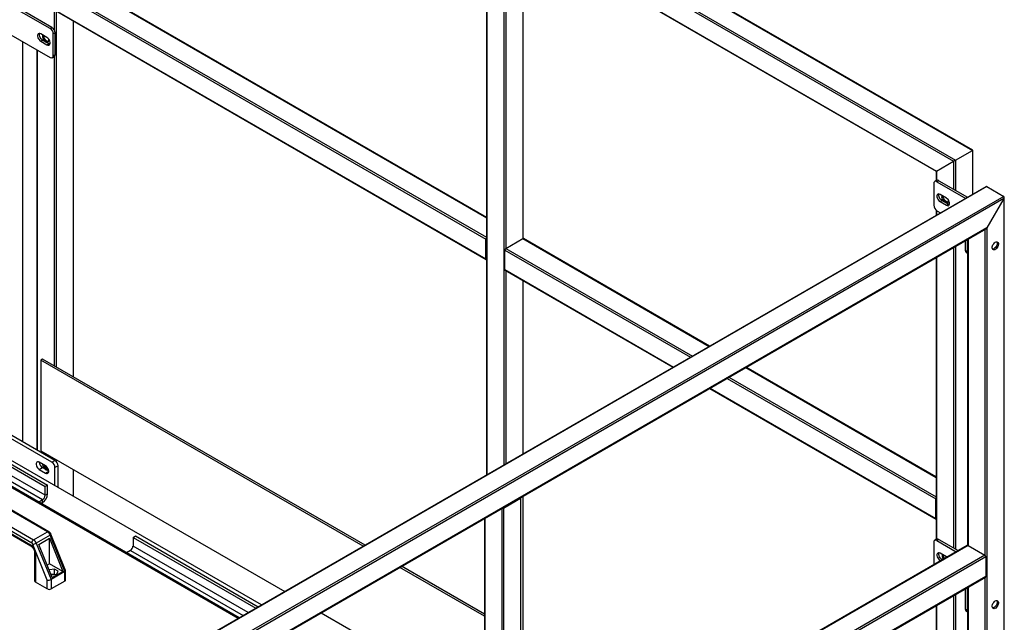
# Model space of a CAD drawing. Units: millimetres. Extents: x -9065 to 13635, y -12905 to 12817.
# Drawn here: x 7392 to 8502, y 10432 to 11111 of the extents above; entities that cross this region are included whole.
import ezdxf

# ---------------------------------------------------------------- set-up
doc = ezdxf.new("R2010")
doc.units = ezdxf.units.MM

msp = doc.modelspace()

# ---------------------------------------------------------------- linework, layer by layer
at = {"color": 7, "linetype": 'Continuous', "lineweight": 25}
for p, q in [((7664.6, 10451.7), (5627.6, 11627.6)), ((7431.1, 11561), (8465.6, 10963.8)), ((8466.1, 10964.1), (7432.2, 11560.9)), ((7412, 11550), (8446.5, 10952.8)), ((7412, 11547.6), (8444.4, 10951.6)), ((7431.1, 11514.5), (8425.3, 10940.6)), ((7432.2, 11513.4), (8424.9, 10940.3)), ((7431.1, 11473.6), (7431.1, 11099.8)), ((7918.2, 11232.4), (7918.2, 10598.1)), ((7918.7, 11231.8), (7918.7, 10598.4)), ((7937.8, 11220.8), (7937.8, 10609.4)), ((7939.9, 11220.3), (7939.9, 10853.4)), ((7959, 11209.3), (7959, 10864.4)), ((7959.4, 10864.5), (7959.4, 11209)), ((7452.3, 11156.9), (7918.2, 10887.9)), ((7918.2, 10888.4), (7453.1, 11156.9)), ((7426.5, 11101.1), (7355.8, 11141.9)), ((7428.6, 11102.3), (7357.9, 11143.2)), ((7432.2, 11144), (7917.6, 10863.8)), ((7433.2, 11145.8), (7918.2, 10865.9)), ((7432.2, 11121.9), (7917.6, 10841.7)), ((7432.5, 11121.3), (7917.9, 10841)), ((7433.2, 11120.8), (7433.2, 10720)), ((7355.8, 11109.3), (7426.5, 11068.5)), ((7452.3, 11109.8), (7452.3, 10709)), ((7452.8, 10708.7), (7452.8, 11109.6)), ((7423, 11090.9), (7415.9, 11095)), ((7426.5, 11101.1), (7428.6, 11102.3)), ((7432.2, 11096.2), (7430.1, 11095)), ((7430.1, 11070.5), (7430.1, 11095)), ((7432.2, 11071.7), (7432.2, 11096.2)), ((7395.4, 11086.4), (7395.4, 10635.7)), ((7395.9, 10635.4), (7395.9, 11086.2)), ((7415.9, 11086.8), (7418, 11088.1)), ((7415.9, 11086.8), (7423, 11082.8)), ((7425.1, 11084), (7418, 11088.1)), ((7423, 11082.8), (7425.1, 11084)), ((7411.6, 11077.1), (7411.6, 10626.4)), ((7412, 11076.8), (7412, 10626.1)), ((7430.1, 11070.5), (7432.2, 11071.7)), ((7429, 11068.2), (7431.1, 11069.4)), ((7431.1, 11069.4), (7431.1, 10721.2)), ((8446.5, 10952.8), (8465.6, 10963.8)), ((8465.6, 10963.8), (8465.6, 10914.1)), ((8466.1, 10914.4), (8466.1, 10964.1)), ((8425.3, 10940.6), (8444.4, 10951.6)), ((8444.4, 10951.6), (8444.4, 10920.2)), ((8446.5, 10952.8), (8446.5, 10918.9)), ((8424.9, 10940.3), (8424.9, 10929.8)), ((8425.3, 10940.6), (8425.3, 10930)), ((8425.3, 10930), (8423.2, 10928.8)), ((8427.8, 10929.7), (8425.7, 10928.5)), ((8425.7, 10928.5), (8458.1, 10909.8)), ((8427.8, 10929.7), (8460.2, 10911)), ((8480.8, 10922.9), (6826.8, 9968.1)), ((8481.9, 10923), (6827.3, 9967.8)), ((8422.1, 10926.5), (8422.1, 10902)), ((8481.9, 10923), (8501, 10912)), ((8501, 10912), (6846.3, 9956.8)), ((8501, 10909.5), (6848.5, 9955.6)), ((8436.3, 10910.1), (8429.2, 10914.2)), ((8429.2, 10906.1), (8431.3, 10907.3)), ((8429.2, 10906.1), (8436.3, 10902)), ((8438.4, 10903.2), (8431.3, 10907.3)), ((8501, 10909.5), (8481.9, 10876.5)), ((8501, 10909.5), (8501, 9883.6)), ((8501.4, 9884.2), (8501.4, 10911)), ((8424.9, 10896.4), (8424.9, 10890.6)), ((8425.3, 10896.1), (8425.3, 10890.9)), ((8425.7, 10895.9), (8429.8, 10893.5)), ((8436.3, 10902), (8438.4, 10903.2)), ((8481.9, 10876.5), (6867.6, 9944.5)), ((6868, 9944.3), (8480.8, 10875.4)), ((8479.8, 10874.7), (8479.8, 10507.8)), ((8481.9, 10876.5), (8481.9, 9872.5)), ((7917.6, 10841.7), (7917.6, 10863.8)), ((7939.9, 10853.4), (7959, 10864.4)), ((7959, 10864.4), (8169.2, 10743)), ((8169.6, 10743.3), (7959.7, 10864.4)), ((8457.5, 10861.9), (8457.5, 10851.4)), ((8459.6, 10863.1), (8459.6, 10850.1)), ((8460.2, 10863.5), (8460.2, 10519)), ((8460.7, 10863.7), (8460.7, 10518.8)), ((7938.8, 10829.5), (7938.8, 10851.5)), ((7938.8, 10851.5), (8148, 10730.8)), ((7939.9, 10853.4), (8150.1, 10732)), ((8444.4, 10854.3), (8444.4, 10516)), ((8446.5, 10855.6), (8446.5, 10514.7)), ((8457.5, 10851.4), (8459.6, 10850.1)), ((8424.9, 10843.1), (8424.9, 10525.6)), ((8425.3, 10843.3), (8425.3, 10525.8)), ((8458.5, 10849.1), (8460.2, 10848.1)), ((7938.8, 10829.5), (8128.9, 10719.7)), ((7939.1, 10828.8), (8128.5, 10719.5)), ((7939.9, 10828.3), (7939.9, 10610.6)), ((7959, 10817.3), (7959, 10621.7)), ((7959.4, 10621.9), (7959.4, 10817.1)), ((7418, 10728.8), (7415.9, 10727.6)), ((7779.2, 10517.9), (7415.9, 10727.6)), ((7415.9, 10727.6), (7415.9, 10625.5)), ((7781.3, 10519.1), (7418, 10728.8)), ((7638.2, 10436.5), (7137.3, 10725.6)), ((7639.5, 10437.2), (7138.8, 10726.2)), ((8210.4, 10719.2), (8424.9, 10595.4)), ((8424.9, 10595.9), (8210.8, 10719.5)), ((7201.7, 10711.6), (7420.9, 10585.1)), ((7204.5, 10713.3), (7423.7, 10586.7)), ((8189.2, 10707), (8424.3, 10571.3)), ((8191.3, 10708.2), (8424.9, 10573.4)), ((7198.8, 10696.9), (7418, 10570.4)), ((7420.9, 10575.3), (7201.7, 10701.8)), ((8169.6, 10695.7), (8424.6, 10548.5)), ((8170.1, 10696), (8424.3, 10549.2)), ((7428.5, 10612.5), (7350.7, 10657.4)), ((7432, 10614.6), (7354.2, 10659.5)), ((7415.9, 10625.5), (7690.8, 10466.8)), ((7431.1, 10616.7), (7431.1, 10615.1)), ((7421.4, 10608.4), (7414.3, 10612.5)), ((7414.3, 10604.4), (7417.9, 10606.4)), ((7424.9, 10602.3), (7417.9, 10606.4)), ((7428.5, 10612.5), (7432, 10614.6)), ((7435.5, 10608.4), (7432, 10606.4)), ((7432, 10586), (7432, 10606.4)), ((7433.2, 10615.5), (7433.2, 10613.6)), ((7435.5, 10583.9), (7435.5, 10608.4)), ((7414.3, 10604.4), (7421.4, 10600.3)), ((7421.4, 10600.3), (7424.9, 10602.3)), ((7452.3, 10604.5), (7452.3, 10574.3)), ((7452.8, 10574), (7452.8, 10604.2)), ((7423.7, 10586.7), (7420.9, 10585.1)), ((7420.9, 10575.3), (7420.9, 10585.1)), ((7423.7, 10576.9), (7423.7, 10586.7)), ((7423.5, 10534.2), (7344, 10580.1)), ((7425, 10534.3), (7345.5, 10580.2)), ((7420.9, 10575.3), (7423.7, 10576.9)), ((7937.4, 10560.9), (7956.5, 10572)), ((7956.5, 10572), (7956.5, 9569.2)), ((7956.9, 9569.9), (7956.9, 10572.6)), ((7959, 10574.1), (7959, 10416.5)), ((7959.4, 10416.3), (7959.4, 10574.4)), ((7405.8, 10521.5), (7326.3, 10567.4)), ((7327.9, 10563.7), (7404.3, 10519.6)), ((7328.5, 10571.1), (7407.9, 10525.2)), ((7328.5, 10562.3), (7404.9, 10518.2)), ((7413.4, 10567.7), (7418, 10570.4)), ((7416.2, 10566.1), (7418, 10567.1)), ((7418, 10567.1), (7418, 10570.4)), ((7937.4, 10560.9), (7937.4, 9558.2)), ((8424.3, 10549.2), (8424.3, 10571.3)), ((7935.3, 10560.4), (7935.3, 10193.5)), ((7915.8, 10549.2), (7915.8, 10204.7)), ((7916.2, 10549.4), (7916.2, 10204.5)), ((7407.9, 10525.2), (7423.5, 10534.2)), ((7426.5, 10530.5), (7410.9, 10521.5)), ((7443.1, 10489.4), (7426.5, 10530.5)), ((7444, 10490.6), (7427.5, 10531.4)), ((7519.9, 10527.9), (7522.7, 10529.6)), ((7519.9, 10527.9), (7658.2, 10448)), ((7519.9, 10527.9), (7519.9, 10518.1)), ((7522.7, 10529.6), (7661.1, 10449.7)), ((7423.3, 10479.7), (7407, 10520)), ((7410.9, 10521.5), (7427.6, 10480.4)), ((7413.8, 10519.8), (7425.8, 10526.8)), ((7428.9, 10482.5), (7413.8, 10519.8)), ((7425.8, 10526.8), (7440.9, 10489.4)), ((7425.8, 10498.1), (7425.8, 10526.8)), ((7649.8, 10443.1), (7519.9, 10518.1)), ((8459.9, 10518.9), (7956.9, 10228.5)), ((8460.7, 10518.8), (7956.9, 10228)), ((8422.1, 10522.3), (8422.1, 10497.8)), ((8425.3, 10525.8), (8423.2, 10524.6)), ((8427.8, 10525.6), (8425.7, 10524.3)), ((8425.7, 10524.3), (8447.5, 10511.7)), ((8427.8, 10525.6), (8449.6, 10513)), ((8460.7, 10518.8), (8479.8, 10507.8)), ((7409, 10511), (7409, 10478.7)), ((7409.9, 10509.8), (7409.9, 10477.5)), ((7517, 10513.2), (7512.4, 10510.5)), ((7517, 10513.2), (7644.1, 10439.9)), ((8479.8, 10507.8), (7956.9, 10206)), ((8480.8, 10506), (7957.6, 10203.9)), ((8436.3, 10506), (8429.2, 10510)), ((8436.8, 10505.6), (8436.3, 10506)), ((8480.8, 10506), (8480.8, 10483.9)), ((7425.8, 10498.1), (7423.2, 10496.6)), ((7440.9, 10489.4), (7425.8, 10498.1)), ((7915.8, 10441.5), (7822.5, 10495.3)), ((8422.1, 10497.8), (8422.2, 10497.1)), ((8429.2, 10501.9), (8431.3, 10503.1)), ((8429.2, 10501.9), (8429.8, 10501.5)), ((8431.9, 10502.7), (8431.3, 10503.1)), ((7425.7, 10491.3), (7425.5, 10490.9)), ((7431.4, 10492.2), (7425.7, 10491.3)), ((7425.7, 10490.5), (7425.7, 10491.3)), ((7427.5, 10486), (7428.3, 10485.5)), ((7443.1, 10489.4), (7427.6, 10480.4)), ((7431.4, 10486.4), (7427.7, 10485.9)), ((7428.3, 10485.5), (7434.1, 10486.4)), ((7428.9, 10482.5), (7440.9, 10489.4)), ((7435.6, 10489.7), (7431.4, 10492.2)), ((7431.4, 10486.4), (7431.4, 10492.2)), ((7432, 10486.1), (7431.4, 10486.4)), ((7434.1, 10486.4), (7435.6, 10489.7)), ((7443.1, 10478.7), (7443.1, 10489.4)), ((7444, 10480), (7444, 10490.4)), ((7915.8, 10439), (7820.4, 10494.1)), ((7957.3, 10181.2), (8480.5, 10483.2)), ((8480.8, 10483.9), (7957.6, 10181.9)), ((7423.3, 10469.8), (7409.9, 10477.5)), ((7423.3, 10469.8), (7423.3, 10479.7)), ((7427.6, 10480.4), (7427.6, 10469.8)), ((7443.1, 10478.7), (7427.6, 10469.8)), ((8479.8, 10482.8), (8479.8, 9872.5)), ((8444.4, 10462.4), (8444.4, 10088.5)), ((8446.5, 10463.6), (8446.5, 10089.7)), ((8457.5, 10469.9), (8457.5, 10447.2)), ((8459.6, 10470.4), (8459, 10470.8)), ((8459.7, 10471.2), (8459.6, 10470.4)), ((8459.6, 10470.4), (8459.6, 10446)), ((8460.2, 10471.5), (8460.2, 9884.2)), ((8460.7, 10471.8), (8460.7, 9883.6)), ((8424.9, 10451.1), (8424.9, 10147.5)), ((8425.3, 10451.4), (8425.3, 10147.3)), ((7732, 10443), (7915.8, 10336.9)), ((8457.5, 10447.2), (8459.6, 10446)), ((8458.5, 10444.9), (8460.2, 10443.9))]:
    msp.add_line(p, q, dxfattribs=at)
at = {"color": 7, "linetype": 'Continuous', "lineweight": 25, "flags": 128}
for points in [[(7415.9, 11095), (7414.9, 11095.4), (7414, 11095.5), (7413.2, 11095.1), (7412.7, 11094.5), (7412.4, 11093.5), (7412.4, 11092.4), (7412.7, 11091.1), (7413.2, 11089.8), (7414, 11088.6), (7414.9, 11087.6), (7415.9, 11086.8)], [(7418, 11088.1), (7417, 11088.8), (7416.1, 11089.8), (7415.4, 11091), (7414.8, 11092.3), (7414.5, 11093.6), (7414.5, 11094.7), (7414.7, 11095.5)], [(7418.3, 11093.6), (7418.1, 11092.9), (7418.1, 11091.9), (7418.2, 11090.7), (7418.7, 11089.4), (7419.3, 11088.2), (7420.2, 11087.2), (7421.1, 11086.3), (7422.1, 11085.8), (7423, 11085.5), (7423.8, 11085.6), (7424.5, 11086.1), (7424.9, 11086.8), (7425.1, 11087.8), (7425, 11088.9), (7425, 11089)], [(7424.7, 11086.4), (7424.6, 11086.4), (7423.7, 11086.5), (7422.8, 11087), (7421.8, 11087.8), (7421, 11088.8), (7420.2, 11089.9), (7419.7, 11091.2), (7419.5, 11092.4), (7419.5, 11093)], [(7423, 11082.8), (7424, 11082.3), (7424.9, 11082.3), (7425.7, 11082.6), (7426.2, 11083.3), (7426.5, 11084.2), (7426.5, 11085.4), (7426.2, 11086.7), (7425.7, 11088), (7424.9, 11089.2), (7424, 11090.2), (7423, 11090.9)], [(7426.3, 11083.5), (7426.1, 11083.6), (7425.1, 11084)], [(8466.1, 10964.1), (8466, 10964.1), (8465.9, 10964), (8465.8, 10963.9), (8465.6, 10963.8)], [(8429.2, 10914.2), (8428.2, 10914.6), (8427.3, 10914.7), (8426.5, 10914.4), (8426, 10913.7), (8425.7, 10912.7), (8425.7, 10911.6), (8426, 10910.3), (8426.5, 10909), (8427.3, 10907.8), (8428.2, 10906.8), (8429.2, 10906.1)], [(8431.3, 10907.3), (8430.3, 10908), (8429.4, 10909), (8428.7, 10910.2), (8428.1, 10911.5), (8427.8, 10912.8), (8427.8, 10914), (8428, 10914.7)], [(8438.3, 10908.2), (8438.3, 10908.2), (8438.4, 10907), (8438.2, 10906), (8437.8, 10905.3), (8437.1, 10904.9), (8436.3, 10904.8), (8435.3, 10905), (8434.4, 10905.6), (8433.5, 10906.4), (8432.6, 10907.5), (8432, 10908.6), (8431.5, 10909.9), (8431.3, 10911.1), (8431.4, 10912.2), (8431.6, 10912.8)], [(8438, 10905.6), (8437.9, 10905.6), (8437, 10905.7), (8436, 10906.2), (8435.1, 10907), (8434.2, 10908), (8433.5, 10909.2), (8433, 10910.4), (8432.8, 10911.6), (8432.7, 10912.2)], [(8436.3, 10902), (8437.3, 10901.6), (8438.2, 10901.5), (8438.9, 10901.9), (8439.5, 10902.5), (8439.8, 10903.5), (8439.8, 10904.6), (8439.5, 10905.9), (8438.9, 10907.2), (8438.2, 10908.4), (8437.3, 10909.4), (8436.3, 10910.1)], [(8439.6, 10902.8), (8439.4, 10902.8), (8438.4, 10903.2)], [(8491.4, 10860.3), (8492.4, 10860.7), (8493.3, 10860.8), (8494, 10860.5), (8494.6, 10860), (8494.9, 10859.1), (8495, 10858), (8494.8, 10856.8), (8494.3, 10855.6), (8493.7, 10854.4), (8492.8, 10853.3), (8491.9, 10852.5), (8490.9, 10851.9), (8490, 10851.7), (8489.2, 10851.8), (8488.5, 10852.2), (8488.1, 10853), (8487.9, 10854), (8488, 10855.1), (8488.3, 10856.3), (8488.8, 10857.6), (8489.6, 10858.7), (8490.5, 10859.6), (8491.4, 10860.3)], [(8493.1, 10860.8), (8493.4, 10860.1), (8493.6, 10859.1)], [(8493.6, 10859.1), (8493.4, 10857.9), (8493, 10856.7), (8492.4, 10855.5), (8491.6, 10854.4), (8490.7, 10853.5), (8489.8, 10852.9), (8488.8, 10852.6), (8488.4, 10852.5)], [(7414.3, 10612.5), (7413.3, 10612.9), (7412.4, 10613), (7411.7, 10612.7), (7411.1, 10612), (7410.8, 10611), (7410.8, 10609.9), (7411.1, 10608.6), (7411.7, 10607.3), (7412.4, 10606.1), (7413.3, 10605.1), (7414.3, 10604.4)], [(7418, 10610.4), (7418.1, 10610.1), (7418.2, 10608.9), (7418.7, 10607.7), (7419.3, 10606.5), (7420.2, 10605.4), (7421.1, 10604.6), (7422.1, 10604), (7423, 10603.8), (7423.8, 10603.9), (7424.5, 10604.3), (7424.5, 10604.4)], [(7421.4, 10600.3), (7422.4, 10599.9), (7423.3, 10599.8), (7424.1, 10600.1), (7424.6, 10600.8), (7424.9, 10601.8), (7424.9, 10602.9), (7424.6, 10604.2), (7424.1, 10605.5), (7423.3, 10606.7), (7422.4, 10607.7), (7421.4, 10608.4)], [(7426.5, 10530.5), (7426.9, 10530.7), (7427.2, 10530.9), (7427.4, 10531.1), (7427.5, 10531.3), (7427.5, 10531.4)], [(8429.2, 10510), (8428.2, 10510.5), (8427.3, 10510.5), (8426.5, 10510.2), (8426, 10509.5), (8425.7, 10508.6), (8425.7, 10507.4), (8426, 10506.1), (8426.5, 10504.8), (8427.3, 10503.6), (8428.2, 10502.6), (8429.2, 10501.9)], [(8431.3, 10503.1), (8430.3, 10503.8), (8429.4, 10504.9), (8428.7, 10506.1), (8428.1, 10507.3), (8427.8, 10508.6), (8427.8, 10509.8), (8428, 10510.5)], [(8491.4, 10456.2), (8492.4, 10456.6), (8493.3, 10456.6), (8494, 10456.4), (8494.6, 10455.8), (8494.9, 10454.9), (8495, 10453.8), (8494.8, 10452.6), (8494.3, 10451.4), (8493.7, 10450.2), (8492.8, 10449.1), (8491.9, 10448.3), (8490.9, 10447.8), (8490, 10447.5), (8489.2, 10447.6), (8488.5, 10448.1), (8488.1, 10448.8), (8487.9, 10449.8), (8488, 10450.9), (8488.3, 10452.1), (8488.8, 10453.4), (8489.6, 10454.5), (8490.5, 10455.5), (8491.4, 10456.2)], [(8493.6, 10454.9), (8493.4, 10453.8), (8493, 10452.5), (8492.4, 10451.3), (8491.6, 10450.2), (8490.7, 10449.3), (8489.8, 10448.7), (8488.8, 10448.4), (8488.4, 10448.3)], [(8493.1, 10456.7), (8493.4, 10456), (8493.6, 10454.9)]]:
    msp.add_lwpolyline(points, dxfattribs=at)
at = {"color": 7, "linetype": 'Continuous', "lineweight": 25}
for centre, radius, start, end in [((7422.4, 11094.7), 7.68, 2.6055, 57.3945), ((7424.5, 11095.9), 7.68, 2.6055, 57.3945), ((7429.8, 11071.4), 2.4, 304.0564, 7.2558), ((7427.9, 11070.2), 2.18, 230.7967, 9.214), ((8424.3, 10926.8), 2.18, 50.7967, 189.214), ((8426.3, 10927.7), 2.51, 54.3824, 114.3071), ((8429.8, 10902.3), 7.68, 182.6055, 237.3945), ((7919.9, 10863.7), 2.32, 136.9699, 177.3028), ((7959.4, 10863.8), 0.754, 65.6929, 125.6176), ((7941.1, 10851.4), 2.31, 122.6055, 177.3945), ((8459.9, 10851.1), 2.46, 173.7012, 234.9867), ((8462.4, 10849.9), 2.75, 175.7777, 219.5183), ((7918.3, 10841.6), 0.647, 170.2863, 268.5353), ((7939.6, 10829.4), 0.739, 173.7012, 234.9867), ((7421.9, 10612.8), 7.54, 182.0265, 237.9735), ((7426, 10610.8), 6.36, 192.5619, 256.5459), ((7424.3, 10606.1), 7.68, 2.6055, 57.3945), ((7427.9, 10608.1), 7.68, 2.6055, 57.3945), ((7411.4, 10577.5), 12.3, 302.6055, 357.3945), ((7414.7, 10575.6), 6.15, 302.6055, 357.3945), ((7956.3, 10572.6), 0.647, 290.2805, 28.5491), ((8426.6, 10571.2), 2.32, 136.9699, 177.3028), ((7936.3, 10563), 2.32, 256.9697, 297.2991), ((8424.9, 10549.1), 0.647, 170.2863, 268.5353), ((7424.4, 10533), 1.44, 64.0306, 127.2547), ((7419.4, 10527.7), 7.64, 21.0089, 57.4118), ((7405.7, 10519.4), 1.44, 172.7361, 236.024), ((7397.6, 10509.2), 12.3, 2.6055, 57.3945), ((7410.4, 10521.3), 4.61, 122.6055, 177.3945), ((7404.2, 10519), 3.06, 21.0089, 57.4118), ((7404.7, 10532.4), 12.5, 280.6675, 299.9238), ((7403.8, 10518.8), 7.64, 21.0089, 57.4118), ((7513.7, 10518.4), 6.15, 302.6055, 357.3945), ((8424.3, 10522.6), 2.18, 50.7967, 189.214), ((8426.3, 10523.5), 2.51, 54.3824, 114.3071), ((8460.2, 10518.2), 0.754, 54.3824, 114.3071), ((7410.5, 10511.1), 1.51, 185.7028, 245.6246), ((8437.5, 10507), 6.13, 164.0074, 218.0429), ((8440.1, 10508.3), 7.38, 182.1006, 215.4266), ((8478.5, 10505.9), 2.31, 2.6055, 57.3945), ((8480.1, 10483.8), 0.719, 304.0564, 7.2558), ((7410.5, 10478.9), 1.51, 185.6948, 245.6253), ((7442.5, 10480.1), 1.51, 294.3747, 354.3052), ((7425.5, 10473.9), 4.61, 242.6097, 297.3903), ((8459.9, 10446.9), 2.46, 173.7012, 234.9867), ((8462.4, 10445.8), 2.75, 175.7777, 219.5183)]:
    msp.add_arc(centre, radius, start, end, dxfattribs=at)
for centre, major_axis, ratio, start_param, end_param in [((8464.6, 10963.2), (1.5, 0.87), 0.00007, 0.000041, 0.785358), ((8445.5, 10952.2), (1.5, 0.87), 0.00007, 0.785358, 2.356154), ((8445.5, 10952.2), (1.5, 0.87), 0.00007, 0.785358, 2.356154), ((8426.4, 10941.2), (1.5, 0.87), 0.00007, 2.356154, 3.141633), ((8426.4, 10941.2), (1.5, 0.87), 0.00007, 2.356154, 3.141552), ((8480.8, 10921.2), (1.06, 1.84), 0.577335, 0.000041, 0.785358), ((8480.8, 10921.2), (1.06, 1.84), 0.577335, 0.000041, 0.785358), ((8499.9, 10910.2), (1.06, 1.84), 0.577335, 4.71243, 6.283226), ((8499.9, 10910.2), (1.06, 1.84), 0.577335, 4.71243, 6.283226), ((8480.8, 10877.1), (1.06, 1.84), 0.577335, 3.92695, 4.71243), ((8480.8, 10877.1), (1.06, 1.84), 0.577335, 3.92695, 4.71243), ((7441, 10489.9), (2.99, 0.58), 0.402437, 5.419604, 6.361368), ((7425.5, 10480.9), (2.99, 0.58), 0.402437, 3.848808, 5.419604)]:
    msp.add_ellipse(centre, major_axis=major_axis, ratio=ratio, start_param=start_param, end_param=end_param, dxfattribs=at)
for points, knots in [([(7427.5, 10531.4), (7427.4, 10531.6), (7427.1, 10532.2), (7426.4, 10533.2), (7425.7, 10533.9), (7425.1, 10534.2), (7425, 10534.3)], [0, 0, 0, 0, 0.192987, 0.514672, 0.853371, 1, 1, 1, 1]), ([(7404.9, 10518.2), (7405, 10518.1), (7405.4, 10517.9), (7406, 10517.4), (7406.8, 10516.5), (7407.5, 10515.5), (7408.2, 10514.4), (7408.6, 10513.2), (7408.9, 10512.2), (7409, 10511.4), (7409, 10511.1), (7409, 10511)], [0, 0, 0, 0, 0.06516, 0.189436, 0.316936, 0.447487, 0.579712, 0.712017, 0.842432, 0.960745, 1, 1, 1, 1])]:
    msp.add_open_spline(points, degree=3, knots=knots, dxfattribs=at)

doc.saveas('drawing.dxf')
